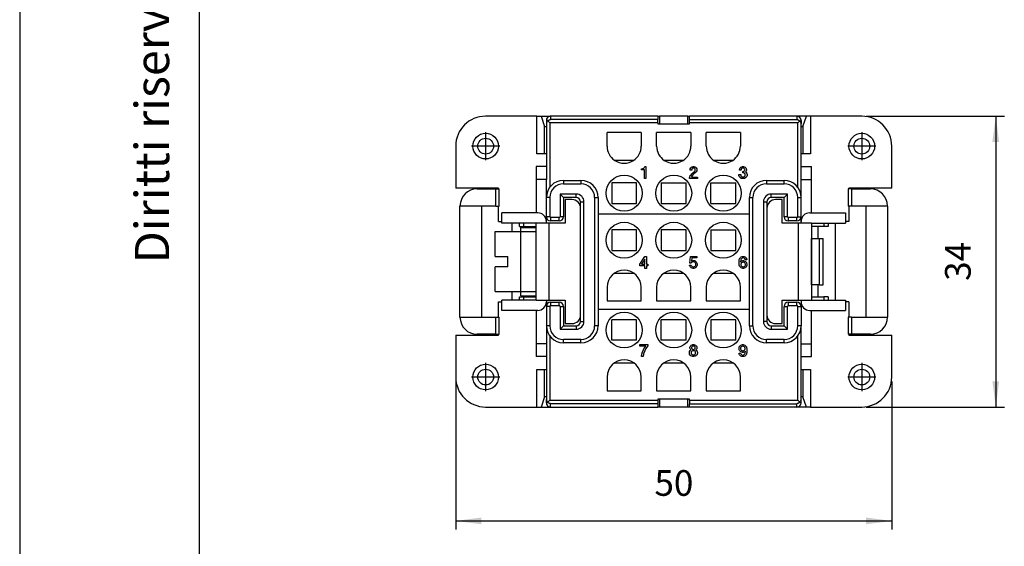
# Model space of a CAD drawing. Units: millimetres. Extents: x 0 to 210, y 0 to 297.
# Drawn here: x 0 to 115, y 74 to 135 of the extents above; entities that cross this region are included whole.
import ezdxf

# ---------------------------------------------------------------- set-up
doc = ezdxf.new("R2010")
doc.units = ezdxf.units.MM
doc.linetypes.add('DOT_CENTER', pattern=[14, 12, -1, 0, -1])
doc.layers.add('1', color=7, linetype='Continuous')
doc.styles.add('CONVERTER_11', font='ARIAL.TTF', dxfattribs={"width": 1.2})
doc.styles.add('CONVERTER_13', font='simplex.shx', dxfattribs={"width": 0.95})
doc.dimstyles.new('ME10_DIM_13', dxfattribs={"dimtxt": 3, "dimasz": 3, "dimexe": 1, "dimexo": 0.5, "dimgap": 2, "dimtad": 1, "dimdsep": 46, "dimtxsty": 'CONVERTER_13', "dimsah": 1, "dimcen": 0.09, "dimclrd": 2, "dimclre": 2, "dimclrt": 4, "dimadec": 0, "dimazin": 0, "dimtfac": 1, "dimtdec": 4, "dimtix": 1, "dimtmove": 0, "dimatfit": 3, "dimfxl": 1, "dimtolj": 1, "dimtzin": 0, "dimarcsym": 0})
doc.dimstyles.new('ME10_DIM_14', dxfattribs={"dimtxt": 3, "dimasz": 3, "dimexe": 1, "dimexo": 0.5, "dimgap": 2, "dimtad": 1, "dimdsep": 46, "dimtxsty": 'CONVERTER_13', "dimsah": 1, "dimcen": 0.09, "dimclrd": 2, "dimclre": 2, "dimclrt": 4, "dimadec": 0, "dimazin": 0, "dimtfac": 1, "dimtdec": 4, "dimtix": 1, "dimtmove": 0, "dimatfit": 3, "dimfxl": 1, "dimtolj": 1, "dimtzin": 0, "dimarcsym": 0})

# ---------------------------------------------------------------- blocks, each defined once
blk = doc.blocks.new('_formato_A4', base_point=(210, 0))
at = {"layer": '1', "color": 7, "linetype": 'Continuous'}
for p, q in [((0, 297), (0, 0)), ((21, 292), (21, 5))]:
    blk.add_line(p, q, dxfattribs=at)
at = {"layer": '1', "color": 7, "insert": (16, 151.5), "char_height": 4, "attachment_point": 5, "rotation": 90, "line_spacing_factor": 1.320528, "style": 'CONVERTER_11'}
blk.add_mtext('Diritti riservati      All rights reserved', dxfattribs=at)
blk = doc.blocks.new('*D5')
at = {"layer": '1', "color": 2, "linetype": 'Continuous'}
for p, q in [((99, 124), (115.17, 124)), ((114.17, 124), (114.17, 90)), ((99, 90), (115.17, 90))]:
    blk.add_line(p, q, dxfattribs=at)
at = {"layer": '1', "color": 2}
for points in [[(114.56, 121), (113.77, 121), (114.17, 124)], [(113.77, 93), (114.56, 93), (114.17, 90)]]:
    blk.add_solid(points, dxfattribs=at)
at = {"layer": '1', "color": 4, "insert": (112.17, 104.75), "char_height": 3, "attachment_point": 7, "rotation": 90, "line_spacing_factor": 0.60024, "style": 'CONVERTER_13'}
blk.add_mtext('34', dxfattribs=at)
blk = doc.blocks.new('*D6')
at = {"layer": '1', "color": 2, "linetype": 'Continuous'}
for p, q in [((51, 93), (51, 75.68)), ((102, 93), (102, 75.68)), ((51, 76.68), (102, 76.68))]:
    blk.add_line(p, q, dxfattribs=at)
at = {"layer": '1', "color": 2}
for points in [[(54, 77.08), (54, 76.29), (51, 76.68)], [(99, 76.29), (99, 77.08), (102, 76.68)]]:
    blk.add_solid(points, dxfattribs=at)
at = {"layer": '1', "color": 4, "insert": (74.25, 78.68), "char_height": 3, "attachment_point": 7, "rotation": 0.0001, "line_spacing_factor": 0.60024, "style": 'CONVERTER_13'}
blk.add_mtext('50', dxfattribs=at)

msp = doc.modelspace()

# ---------------------------------------------------------------- linework, layer by layer
at = {"color": 7, "linetype": 'Continuous'}
for p, q in [((60.504, 124), (54.5, 124)), ((60.504, 124), (60.986, 124)), ((60.504, 119.6), (60.504, 124)), ((60.986, 124), (62.1, 124)), ((60.986, 124), (61.395, 122.794)), ((61.6, 123.496), (61.6, 123.5)), ((61.6, 123.496), (61.6, 123.116)), ((62, 123.216), (61.766, 123.451)), ((74.65, 124), (62.1, 124)), ((74.65, 124), (74.85, 124)), ((74.65, 124), (74.65, 123.613)), ((74.65, 123.216), (74.65, 123.613)), ((74.85, 124), (74.85, 123.1)), ((78.15, 124), (74.85, 124)), ((78.15, 123.1), (78.15, 124)), ((78.15, 124), (78.35, 124)), ((90.9, 124), (78.35, 124)), ((78.35, 123.613), (78.35, 124)), ((78.35, 123.216), (78.35, 123.613)), ((92.014, 124), (90.9, 124)), ((91, 123.216), (91.234, 123.451)), ((91.4, 123.5), (91.4, 123.496)), ((91.4, 123.496), (91.4, 123.116)), ((91.605, 122.794), (92.014, 124)), ((92.496, 124), (92.014, 124)), ((98.5, 124), (92.496, 124)), ((92.496, 124), (92.496, 119.6)), ((61.395, 122.794), (61.6, 122.799)), ((61.395, 119.6), (61.395, 122.794)), ((61.6, 123.116), (61.6, 116.6)), ((68.7, 120.5), (68.7, 122.1)), ((72.7, 122.1), (68.7, 122.1)), ((72.7, 122.1), (72.7, 120.5)), ((74.5, 120.5), (74.5, 122.1)), ((78.5, 122.1), (74.5, 122.1)), ((74.65, 123.216), (74.65, 123.1)), ((74.65, 123.1), (78.35, 123.1)), ((78.35, 123.1), (78.35, 123.216)), ((78.5, 122.1), (78.5, 120.5)), ((80.3, 120.5), (80.3, 122.1)), ((84.3, 122.1), (80.3, 122.1)), ((84.3, 122.1), (84.3, 120.5)), ((91.4, 116.6), (91.4, 123.116)), ((91.4, 122.799), (91.605, 122.794)), ((91.605, 122.794), (91.605, 119.6)), ((51, 120.5), (51, 115.6)), ((102, 115.6), (102, 120.5)), ((61.395, 119.6), (60.504, 119.6)), ((61.6, 119.6), (61.395, 119.6)), ((71.805, 118.833), (69.595, 118.833)), ((77.605, 118.833), (75.395, 118.833)), ((83.405, 118.833), (81.195, 118.833)), ((91.605, 119.6), (91.4, 119.6)), ((92.496, 119.6), (91.605, 119.6)), ((61.6, 118.1), (60.4, 118.1)), ((60.4, 118.1), (60.4, 116.6)), ((72.746, 117.715), (72.746, 117.855)), ((72.746, 117.855), (72.781, 117.855)), ((73.079, 117.715), (72.746, 117.715)), ((72.781, 117.855), (72.869, 117.872)), ((72.869, 117.872), (72.921, 117.89)), ((72.921, 117.89), (72.991, 117.925)), ((72.991, 117.925), (73.044, 117.977)), ((73.044, 117.977), (73.096, 118.047)), ((73.079, 116.7), (73.079, 117.715)), ((73.096, 118.047), (73.114, 118.1)), ((73.114, 118.1), (73.254, 118.1)), ((73.254, 118.1), (73.254, 116.7)), ((78.406, 117.767), (78.424, 117.855)), ((78.406, 117.697), (78.406, 117.767)), ((78.599, 117.697), (78.406, 117.697)), ((78.424, 117.855), (78.494, 117.96)), ((78.494, 117.96), (78.564, 118.03)), ((78.564, 118.03), (78.669, 118.082)), ((78.616, 117.82), (78.599, 117.767)), ((78.599, 117.767), (78.599, 117.697)), ((78.651, 117.872), (78.616, 117.82)), ((78.704, 117.907), (78.651, 117.872)), ((78.669, 118.082), (78.756, 118.1)), ((78.774, 117.925), (78.704, 117.907)), ((78.739, 117.365), (78.966, 117.592)), ((78.756, 118.1), (78.861, 118.1)), ((78.844, 117.925), (78.774, 117.925)), ((78.914, 117.907), (78.844, 117.925)), ((78.861, 118.1), (78.949, 118.082)), ((78.966, 117.872), (78.914, 117.907)), ((78.949, 118.082), (79.054, 118.03)), ((79.089, 117.47), (78.949, 117.347)), ((79.001, 117.82), (78.966, 117.872)), ((78.966, 117.592), (79.001, 117.645)), ((79.019, 117.767), (79.001, 117.82)), ((79.001, 117.645), (79.019, 117.697)), ((79.019, 117.697), (79.019, 117.767)), ((79.054, 118.03), (79.124, 117.96)), ((79.124, 117.505), (79.089, 117.47)), ((79.124, 117.96), (79.194, 117.855)), ((79.194, 117.61), (79.124, 117.505)), ((79.194, 117.855), (79.211, 117.767)), ((79.211, 117.697), (79.194, 117.61)), ((79.211, 117.767), (79.211, 117.697)), ((84.197, 117.767), (84.215, 117.855)), ((84.197, 117.697), (84.197, 117.767)), ((84.39, 117.697), (84.197, 117.697)), ((84.215, 117.855), (84.285, 117.96)), ((84.285, 117.96), (84.355, 118.03)), ((84.355, 118.03), (84.46, 118.082)), ((84.407, 117.82), (84.39, 117.767)), ((84.39, 117.767), (84.39, 117.697)), ((84.442, 117.872), (84.407, 117.82)), ((84.495, 117.907), (84.442, 117.872)), ((84.46, 118.082), (84.547, 118.1)), ((84.565, 117.925), (84.495, 117.907)), ((84.547, 118.1), (84.652, 118.1)), ((84.635, 117.925), (84.565, 117.925)), ((84.565, 117.54), (84.635, 117.54)), ((84.565, 117.382), (84.565, 117.54)), ((84.705, 117.907), (84.635, 117.925)), ((84.635, 117.54), (84.705, 117.557)), ((84.652, 118.1), (84.74, 118.082)), ((84.757, 117.872), (84.705, 117.907)), ((84.705, 117.557), (84.757, 117.592)), ((84.74, 118.082), (84.845, 118.03)), ((84.792, 117.82), (84.757, 117.872)), ((84.757, 117.592), (84.792, 117.645)), ((84.81, 117.767), (84.792, 117.82)), ((84.792, 117.645), (84.81, 117.697)), ((84.81, 117.697), (84.81, 117.767)), ((84.845, 118.03), (84.915, 117.96)), ((84.915, 117.505), (84.88, 117.47)), ((84.88, 117.47), (84.967, 117.4)), ((84.915, 117.96), (84.985, 117.855)), ((84.985, 117.61), (84.915, 117.505)), ((84.985, 117.855), (85.002, 117.767)), ((85.002, 117.697), (84.985, 117.61)), ((85.002, 117.767), (85.002, 117.697)), ((91.4, 118.1), (92.6, 118.1)), ((92.6, 116.6), (92.6, 118.1)), ((60.4, 116.6), (60.4, 112.7)), ((61.6, 114.5), (61.6, 116.6)), ((63.6, 116.5), (65.65, 116.5)), ((73.254, 116.7), (73.079, 116.7)), ((78.336, 116.805), (78.371, 116.927)), ((78.336, 116.7), (78.336, 116.805)), ((79.264, 116.7), (78.336, 116.7)), ((78.371, 116.927), (78.441, 117.05)), ((78.441, 117.05), (78.529, 117.155)), ((78.529, 117.155), (78.634, 117.277)), ((78.616, 116.98), (78.581, 116.875)), ((78.581, 116.875), (79.264, 116.875)), ((78.704, 117.102), (78.616, 116.98)), ((78.634, 117.277), (78.739, 117.365)), ((78.826, 117.242), (78.704, 117.102)), ((78.949, 117.347), (78.826, 117.242)), ((79.264, 116.875), (79.264, 116.7)), ((84.127, 117.172), (84.337, 117.172)), ((84.127, 117.085), (84.127, 117.172)), ((84.162, 116.962), (84.127, 117.085)), ((84.215, 116.875), (84.162, 116.962)), ((84.302, 116.787), (84.215, 116.875)), ((84.407, 116.735), (84.302, 116.787)), ((84.337, 117.172), (84.337, 117.102)), ((84.337, 117.102), (84.355, 117.032)), ((84.355, 117.032), (84.407, 116.962)), ((84.407, 116.962), (84.477, 116.91)), ((84.547, 116.7), (84.407, 116.735)), ((84.477, 116.91), (84.565, 116.892)), ((84.652, 116.7), (84.547, 116.7)), ((84.635, 117.382), (84.565, 117.382)), ((84.565, 116.892), (84.635, 116.892)), ((84.722, 117.365), (84.635, 117.382)), ((84.635, 116.892), (84.722, 116.91)), ((84.792, 116.735), (84.652, 116.7)), ((84.792, 117.312), (84.722, 117.365)), ((84.722, 116.91), (84.792, 116.962)), ((84.845, 117.242), (84.792, 117.312)), ((84.792, 116.962), (84.845, 117.032)), ((84.897, 116.787), (84.792, 116.735)), ((84.862, 117.172), (84.845, 117.242)), ((84.845, 117.032), (84.862, 117.102)), ((84.862, 117.102), (84.862, 117.172)), ((84.985, 116.875), (84.897, 116.787)), ((84.967, 117.4), (85.037, 117.295)), ((85.037, 116.962), (84.985, 116.875)), ((85.037, 117.295), (85.072, 117.172)), ((85.072, 117.085), (85.037, 116.962)), ((85.072, 117.172), (85.072, 117.085)), ((87.35, 116.5), (89.4, 116.5)), ((91.4, 114.5), (91.4, 116.6)), ((92.6, 112.7), (92.6, 116.6)), ((56, 115.6), (51, 115.6)), ((53.5, 115.5), (55.7, 115.5)), ((55.7, 115.5), (56.1, 115.5)), ((56, 115.5), (56, 115.6)), ((56.1, 113.5), (56.1, 115.5)), ((69.25, 116.2), (69.25, 113.8)), ((72.15, 116.2), (69.25, 116.2)), ((72.15, 113.8), (72.15, 116.2)), ((75.05, 116.2), (75.05, 113.8)), ((75.05, 116.2), (77.95, 116.2)), ((77.95, 113.8), (77.95, 116.2)), ((80.85, 113.8), (80.85, 116.2)), ((80.85, 116.2), (83.75, 116.2)), ((83.75, 113.8), (83.75, 116.2)), ((97.3, 115.5), (96.9, 115.5)), ((96.9, 115.5), (96.9, 113.5)), ((102, 115.6), (97, 115.6)), ((97, 115.6), (97, 115.5)), ((97.3, 115.5), (99.5, 115.5)), ((61.6, 112.25), (61.6, 114.5)), ((63.6, 114.5), (63.2, 114.9)), ((65.1, 114.5), (63.6, 114.5)), ((63.6, 114.5), (63.6, 112.25)), ((63.8, 114.25), (63.8, 111.5)), ((64.6, 114.25), (63.8, 114.25)), ((67.65, 114.5), (67.65, 99.5)), ((85.35, 99.5), (85.35, 114.5)), ((89.4, 114.5), (87.9, 114.5)), ((89.2, 114.25), (88.4, 114.25)), ((89.2, 111.5), (89.2, 114.25)), ((89.4, 114.5), (89.8, 114.9)), ((89.4, 112.25), (89.4, 114.5)), ((91.4, 112.25), (91.4, 114.5)), ((55.7, 113.5), (51.5, 113.5)), ((51.5, 100.5), (51.5, 113.5)), ((54, 113.5), (54, 100.5)), ((55.7, 113.5), (56.1, 113.5)), ((56, 111.7), (56, 113.5)), ((65.6, 100), (65.6, 114)), ((69.25, 113.8), (72.15, 113.8)), ((75.05, 113.8), (77.95, 113.8)), ((80.85, 113.8), (83.75, 113.8)), ((87.4, 114), (87.4, 100)), ((97.3, 113.5), (96.9, 113.5)), ((97, 113.5), (97, 111.7)), ((101.5, 113.5), (97.3, 113.5)), ((99, 100.5), (99, 113.5)), ((101.5, 113.5), (101.5, 100.5)), ((56.4, 111.5), (56.4, 112.7)), ((60.6, 112.7), (56.4, 112.7)), ((61.6, 111.7), (61.6, 112.25)), ((63.1, 111.75), (62.1, 111.75)), ((67.65, 112.6), (85.35, 112.6)), ((90.9, 111.75), (89.9, 111.75)), ((91.4, 111.7), (91.4, 112.25)), ((92.4, 112.7), (96.6, 112.7)), ((96.6, 112.7), (96.6, 111.5)), ((56, 111.7), (56.4, 111.7)), ((60.4, 111.5), (56.4, 111.5)), ((57.6, 110.5), (57.6, 111.5)), ((58.45, 111.1), (58.45, 111.5)), ((58.45, 111.1), (58.95, 111.1)), ((58.6, 110.5), (58.6, 111)), ((58.6, 111), (60.4, 111)), ((58.95, 111.1), (58.95, 111.5)), ((58.95, 111.1), (60.4, 111.1)), ((59.6, 111.1), (59.6, 111)), ((61.9, 111.5), (60.4, 111.5)), ((60.4, 102.5), (60.4, 111.5)), ((61.6, 111.5), (61.6, 111.7)), ((63.8, 111.5), (61.9, 111.5)), ((72.15, 110.7), (69.25, 110.7)), ((69.25, 110.7), (69.25, 108.3)), ((72.15, 108.3), (72.15, 110.7)), ((75.05, 110.7), (75.05, 108.3)), ((77.95, 110.7), (75.05, 110.7)), ((77.95, 108.3), (77.95, 110.7)), ((80.85, 110.7), (80.85, 108.3)), ((80.85, 110.7), (83.75, 110.7)), ((83.75, 108.3), (83.75, 110.7)), ((91.1, 111.5), (89.2, 111.5)), ((91.4, 111.5), (91.1, 111.5)), ((91.4, 111.5), (91.4, 111.7)), ((92.6, 111.5), (91.4, 111.5)), ((92.6, 111.5), (96.6, 111.5)), ((92.6, 111.5), (92.6, 109.701)), ((94.05, 111.1), (92.6, 111.1)), ((93.4, 109.7), (93.4, 111.1)), ((94.05, 111.5), (94.05, 111.1)), ((94.55, 111.1), (94.05, 111.1)), ((94.55, 111.5), (94.55, 111.1)), ((95.4, 111.5), (95.4, 102.5)), ((97, 111.7), (96.6, 111.7)), ((55.6, 107.6), (55.6, 110.5)), ((55.6, 110.5), (58.6, 110.5)), ((58.6, 103.5), (58.6, 110.5)), ((58.6, 110.5), (60.4, 110.5)), ((92.6, 109.701), (92.6, 104.299)), ((92.607, 109.7), (92.627, 109.7)), ((92.627, 109.7), (93.4, 109.7)), ((93.4, 109.7), (93.567, 109.7)), ((93.567, 109.7), (93.996, 109.7)), ((93.996, 104.3), (93.996, 109.7)), ((69.25, 108.3), (72.15, 108.3)), ((75.05, 108.3), (77.95, 108.3)), ((80.85, 108.3), (83.75, 108.3)), ((55.6, 107.6), (57.1, 107.6)), ((57.1, 106.4), (57.1, 107.6)), ((72.519, 106.707), (73.114, 107.6)), ((73.114, 107.285), (72.711, 106.69)), ((73.114, 107.6), (73.306, 107.6)), ((73.114, 106.69), (73.114, 107.285)), ((73.306, 107.6), (73.306, 106.69)), ((78.371, 106.83), (78.476, 107.6)), ((78.476, 107.6), (79.194, 107.6)), ((78.616, 107.425), (78.564, 107.04)), ((79.194, 107.425), (78.616, 107.425)), ((78.651, 107.092), (78.756, 107.127)), ((78.756, 107.127), (78.844, 107.127)), ((78.844, 107.127), (78.931, 107.11)), ((78.931, 107.11), (79.019, 107.075)), ((79.194, 107.6), (79.194, 107.425)), ((84.136, 106.97), (84.154, 107.127)), ((84.154, 107.127), (84.171, 107.232)), ((84.171, 107.232), (84.206, 107.32)), ((84.206, 107.32), (84.241, 107.39)), ((84.241, 107.39), (84.294, 107.46)), ((84.294, 107.46), (84.346, 107.512)), ((84.346, 107.197), (84.311, 106.952)), ((84.346, 107.512), (84.399, 107.547)), ((84.381, 107.285), (84.346, 107.197)), ((84.416, 107.337), (84.381, 107.285)), ((84.399, 107.547), (84.486, 107.582)), ((84.486, 107.39), (84.416, 107.337)), ((84.486, 107.582), (84.556, 107.6)), ((84.556, 107.425), (84.486, 107.39)), ((84.486, 107.092), (84.574, 107.11)), ((84.556, 107.6), (84.679, 107.6)), ((84.679, 107.425), (84.556, 107.425)), ((84.574, 107.11), (84.661, 107.11)), ((84.661, 107.11), (84.749, 107.092)), ((84.679, 107.6), (84.749, 107.582)), ((84.749, 107.39), (84.679, 107.425)), ((84.749, 107.582), (84.836, 107.547)), ((84.819, 107.337), (84.749, 107.39)), ((84.854, 107.285), (84.819, 107.337)), ((84.836, 107.547), (84.889, 107.512)), ((84.871, 107.197), (84.854, 107.285)), ((85.046, 107.197), (84.871, 107.197)), ((84.889, 107.512), (84.941, 107.46)), ((84.941, 107.46), (84.994, 107.39)), ((84.994, 107.39), (85.029, 107.32)), ((85.029, 107.32), (85.046, 107.232)), ((85.046, 107.232), (85.046, 107.197)), ((55.6, 103.5), (55.6, 106.4)), ((57.1, 106.4), (55.6, 106.4)), ((72.519, 106.515), (72.519, 106.707)), ((73.114, 106.515), (72.519, 106.515)), ((72.711, 106.69), (73.114, 106.69)), ((73.114, 106.2), (73.114, 106.515)), ((73.306, 106.2), (73.114, 106.2)), ((73.306, 106.69), (73.481, 106.69)), ((73.481, 106.515), (73.306, 106.515)), ((73.306, 106.515), (73.306, 106.2)), ((73.481, 106.69), (73.481, 106.515)), ((78.354, 106.585), (78.529, 106.602)), ((78.389, 106.48), (78.354, 106.585)), ((78.546, 106.83), (78.371, 106.83)), ((78.424, 106.41), (78.389, 106.48)), ((78.476, 106.34), (78.424, 106.41)), ((78.529, 106.287), (78.476, 106.34)), ((78.529, 106.602), (78.564, 106.515)), ((78.581, 106.252), (78.529, 106.287)), ((78.581, 106.882), (78.546, 106.83)), ((78.564, 107.04), (78.651, 107.092)), ((78.564, 106.515), (78.599, 106.462)), ((78.651, 106.935), (78.581, 106.882)), ((78.669, 106.217), (78.581, 106.252)), ((78.599, 106.462), (78.669, 106.41)), ((78.756, 106.97), (78.651, 106.935)), ((78.669, 106.41), (78.756, 106.375)), ((78.756, 106.2), (78.669, 106.217)), ((78.844, 106.97), (78.756, 106.97)), ((78.756, 106.375), (78.844, 106.375)), ((78.844, 106.2), (78.756, 106.2)), ((78.931, 106.935), (78.844, 106.97)), ((78.844, 106.375), (78.931, 106.41)), ((78.931, 106.217), (78.844, 106.2)), ((79.001, 106.882), (78.931, 106.935)), ((78.931, 106.41), (79.001, 106.462)), ((79.019, 106.252), (78.931, 106.217)), ((79.036, 106.83), (79.001, 106.882)), ((79.001, 106.462), (79.036, 106.515)), ((79.019, 107.075), (79.124, 106.97)), ((79.071, 106.287), (79.019, 106.252)), ((79.071, 106.742), (79.036, 106.83)), ((79.036, 106.515), (79.071, 106.602)), ((79.071, 106.602), (79.071, 106.742)), ((79.124, 106.34), (79.071, 106.287)), ((79.124, 106.97), (79.176, 106.9)), ((79.176, 106.41), (79.124, 106.34)), ((79.176, 106.9), (79.211, 106.83)), ((79.211, 106.48), (79.176, 106.41)), ((79.211, 106.83), (79.246, 106.725)), ((79.246, 106.585), (79.211, 106.48)), ((79.246, 106.725), (79.246, 106.585)), ((84.136, 106.83), (84.136, 106.97)), ((84.154, 106.672), (84.136, 106.83)), ((84.171, 106.567), (84.154, 106.672)), ((84.206, 106.48), (84.171, 106.567)), ((84.241, 106.41), (84.206, 106.48)), ((84.294, 106.34), (84.241, 106.41)), ((84.346, 106.287), (84.294, 106.34)), ((84.311, 106.952), (84.399, 107.04)), ((84.381, 106.795), (84.346, 106.707)), ((84.346, 106.707), (84.346, 106.602)), ((84.346, 106.602), (84.381, 106.515)), ((84.399, 106.252), (84.346, 106.287)), ((84.416, 106.847), (84.381, 106.795)), ((84.381, 106.515), (84.416, 106.462)), ((84.399, 107.04), (84.486, 107.092)), ((84.486, 106.217), (84.399, 106.252)), ((84.486, 106.9), (84.416, 106.847)), ((84.416, 106.462), (84.486, 106.41)), ((84.574, 106.935), (84.486, 106.9)), ((84.486, 106.41), (84.574, 106.375)), ((84.574, 106.2), (84.486, 106.217)), ((84.661, 106.935), (84.574, 106.935)), ((84.574, 106.375), (84.661, 106.375)), ((84.661, 106.2), (84.574, 106.2)), ((84.749, 106.9), (84.661, 106.935)), ((84.661, 106.375), (84.749, 106.41)), ((84.749, 106.217), (84.661, 106.2)), ((84.749, 107.092), (84.836, 107.057)), ((84.819, 106.847), (84.749, 106.9)), ((84.749, 106.41), (84.819, 106.462)), ((84.836, 106.252), (84.749, 106.217)), ((84.854, 106.795), (84.819, 106.847)), ((84.819, 106.462), (84.854, 106.515)), ((84.836, 107.057), (84.889, 107.022)), ((84.889, 106.287), (84.836, 106.252)), ((84.889, 106.707), (84.854, 106.795)), ((84.854, 106.515), (84.889, 106.602)), ((84.889, 107.022), (84.941, 106.97)), ((84.889, 106.602), (84.889, 106.707)), ((84.941, 106.34), (84.889, 106.287)), ((84.941, 106.97), (84.994, 106.9)), ((84.994, 106.41), (84.941, 106.34)), ((84.994, 106.9), (85.029, 106.83)), ((85.029, 106.48), (84.994, 106.41)), ((85.029, 106.83), (85.064, 106.725)), ((85.064, 106.585), (85.029, 106.48)), ((85.064, 106.725), (85.064, 106.585)), ((69.595, 105.667), (71.805, 105.667)), ((75.395, 105.667), (77.605, 105.667)), ((81.195, 105.667), (83.405, 105.667)), ((68.7, 104), (68.7, 102.4)), ((72.7, 102.4), (72.7, 104)), ((74.5, 104), (74.5, 102.4)), ((78.5, 102.4), (78.5, 104)), ((80.3, 104), (80.3, 102.4)), ((84.3, 102.4), (84.3, 104)), ((92.6, 104.299), (92.6, 102.5)), ((92.627, 104.3), (92.607, 104.3)), ((93.4, 104.3), (92.627, 104.3)), ((93.567, 104.3), (93.4, 104.3)), ((93.4, 102.9), (93.4, 104.3)), ((93.567, 104.3), (93.996, 104.3)), ((55.6, 103.5), (58.6, 103.5)), ((56.4, 101.3), (56.4, 102.5)), ((60.4, 102.5), (56.4, 102.5)), ((57.6, 102.5), (57.6, 103.5)), ((58.45, 102.5), (58.45, 102.9)), ((58.45, 102.9), (58.95, 102.9)), ((58.6, 103), (58.6, 103.5)), ((58.6, 103.5), (60.4, 103.5)), ((58.6, 103), (60.4, 103)), ((58.95, 102.9), (60.4, 102.9)), ((58.95, 102.5), (58.95, 102.9)), ((59.6, 103), (59.6, 102.9)), ((60.4, 102.5), (61.9, 102.5)), ((61.6, 102.5), (61.6, 102.3)), ((61.9, 102.5), (63.8, 102.5)), ((63.8, 102.5), (63.8, 99.75)), ((89.2, 99.75), (89.2, 102.5)), ((89.2, 102.5), (91.1, 102.5)), ((91.1, 102.5), (92.6, 102.5)), ((91.4, 102.5), (91.4, 102.3)), ((92.6, 102.9), (94.05, 102.9)), ((92.6, 102.5), (96.6, 102.5)), ((94.05, 102.9), (94.05, 102.5)), ((94.55, 102.9), (94.05, 102.9)), ((94.55, 102.9), (94.55, 102.5)), ((96.6, 102.5), (96.6, 101.3)), ((56, 102.3), (56.4, 102.3)), ((56, 100.5), (56, 102.3)), ((61.6, 102.3), (61.6, 101.75)), ((61.6, 101.75), (61.6, 99.5)), ((62.1, 102.25), (63.1, 102.25)), ((63.6, 101.75), (63.6, 99.5)), ((85.35, 101.4), (67.65, 101.4)), ((68.7, 102.4), (72.7, 102.4)), ((74.5, 102.4), (78.5, 102.4)), ((80.3, 102.4), (84.3, 102.4)), ((89.4, 99.5), (89.4, 101.75)), ((89.9, 102.25), (90.9, 102.25)), ((91.4, 102.3), (91.4, 101.75)), ((91.4, 101.75), (91.4, 99.5)), ((97, 102.3), (96.6, 102.3)), ((97, 102.3), (97, 100.5)), ((51.5, 100.5), (55.7, 100.5)), ((55.7, 100.5), (56.1, 100.5)), ((56.1, 98.5), (56.1, 100.5)), ((60.6, 101.3), (56.4, 101.3)), ((60.4, 101.3), (60.4, 97.4)), ((72.15, 100.2), (69.25, 100.2)), ((69.25, 97.8), (69.25, 100.2)), ((72.15, 97.8), (72.15, 100.2)), ((77.95, 100.2), (75.05, 100.2)), ((75.05, 97.8), (75.05, 100.2)), ((77.95, 97.8), (77.95, 100.2)), ((80.85, 100.2), (80.85, 97.8)), ((83.75, 100.2), (80.85, 100.2)), ((83.75, 97.8), (83.75, 100.2)), ((92.4, 101.3), (96.6, 101.3)), ((92.6, 97.4), (92.6, 101.3)), ((97.3, 100.5), (96.9, 100.5)), ((96.9, 100.5), (96.9, 98.5)), ((97.3, 100.5), (101.5, 100.5)), ((61.6, 99.5), (61.6, 97.4)), ((63.6, 99.5), (63.2, 99.1)), ((63.6, 99.5), (65.1, 99.5)), ((63.8, 99.75), (64.6, 99.75)), ((87.9, 99.5), (89.4, 99.5)), ((88.4, 99.75), (89.2, 99.75)), ((89.4, 99.5), (89.8, 99.1)), ((91.4, 97.4), (91.4, 99.5)), ((51, 98.4), (51, 93.5)), ((51, 98.4), (56, 98.4)), ((55.7, 98.5), (53.5, 98.5)), ((55.7, 98.5), (56.1, 98.5)), ((56, 98.4), (56, 98.5)), ((97.3, 98.5), (96.9, 98.5)), ((97, 98.5), (97, 98.4)), ((97, 98.4), (102, 98.4)), ((99.5, 98.5), (97.3, 98.5)), ((102, 93.5), (102, 98.4)), ((60.4, 97.4), (60.4, 95.9)), ((61.6, 97.4), (61.6, 90.884)), ((65.65, 97.5), (63.6, 97.5)), ((72.15, 97.8), (69.25, 97.8)), ((72.545, 97.3), (73.455, 97.3)), ((72.545, 97.125), (72.545, 97.3)), ((73.245, 97.125), (72.545, 97.125)), ((72.912, 96.6), (73.017, 96.81)), ((73.017, 96.81), (73.245, 97.125)), ((73.245, 96.845), (73.105, 96.582)), ((73.455, 97.142), (73.245, 96.845)), ((73.455, 97.3), (73.455, 97.142)), ((77.95, 97.8), (75.05, 97.8)), ((78.397, 96.967), (78.415, 97.055)), ((78.397, 96.897), (78.397, 96.967)), ((78.415, 96.81), (78.397, 96.897)), ((78.415, 97.055), (78.485, 97.16)), ((78.485, 96.705), (78.415, 96.81)), ((78.485, 97.16), (78.555, 97.23)), ((78.555, 97.23), (78.66, 97.282)), ((78.607, 97.02), (78.59, 96.967)), ((78.59, 96.967), (78.59, 96.897)), ((78.59, 96.897), (78.607, 96.845)), ((78.642, 97.072), (78.607, 97.02)), ((78.607, 96.845), (78.642, 96.792)), ((78.695, 97.107), (78.642, 97.072)), ((78.642, 96.792), (78.695, 96.757)), ((78.66, 97.282), (78.747, 97.3)), ((78.765, 97.125), (78.695, 97.107)), ((78.695, 96.757), (78.765, 96.74)), ((78.747, 97.3), (78.852, 97.3)), ((78.835, 97.125), (78.765, 97.125)), ((78.765, 96.74), (78.835, 96.74)), ((78.905, 97.107), (78.835, 97.125)), ((78.835, 96.74), (78.905, 96.757)), ((78.852, 97.3), (78.94, 97.282)), ((78.957, 97.072), (78.905, 97.107)), ((78.905, 96.757), (78.957, 96.792)), ((78.94, 97.282), (79.045, 97.23)), ((78.992, 97.02), (78.957, 97.072)), ((78.957, 96.792), (78.992, 96.845)), ((79.01, 96.967), (78.992, 97.02)), ((78.992, 96.845), (79.01, 96.897)), ((79.01, 96.897), (79.01, 96.967)), ((79.045, 97.23), (79.115, 97.16)), ((79.115, 97.16), (79.185, 97.055)), ((79.185, 96.81), (79.115, 96.705)), ((79.185, 97.055), (79.202, 96.967)), ((79.202, 96.897), (79.185, 96.81)), ((79.202, 96.967), (79.202, 96.897)), ((83.75, 97.8), (80.85, 97.8)), ((84.136, 96.915), (84.171, 97.02)), ((84.136, 96.775), (84.136, 96.915)), ((84.171, 96.67), (84.136, 96.775)), ((84.171, 97.02), (84.206, 97.09)), ((84.206, 97.09), (84.259, 97.16)), ((84.259, 97.16), (84.311, 97.212)), ((84.311, 97.212), (84.364, 97.247)), ((84.346, 96.985), (84.311, 96.897)), ((84.311, 96.897), (84.311, 96.792)), ((84.311, 96.792), (84.346, 96.705)), ((84.381, 97.037), (84.346, 96.985)), ((84.364, 97.247), (84.451, 97.282)), ((84.451, 97.09), (84.381, 97.037)), ((84.451, 97.282), (84.539, 97.3)), ((84.539, 97.125), (84.451, 97.09)), ((84.539, 97.3), (84.626, 97.3)), ((84.626, 97.125), (84.539, 97.125)), ((84.626, 97.3), (84.714, 97.282)), ((84.714, 97.09), (84.626, 97.125)), ((84.714, 97.282), (84.801, 97.247)), ((84.784, 97.037), (84.714, 97.09)), ((84.819, 96.985), (84.784, 97.037)), ((84.801, 97.247), (84.854, 97.212)), ((84.854, 96.897), (84.819, 96.985)), ((84.819, 96.705), (84.854, 96.792)), ((84.854, 97.212), (84.906, 97.16)), ((84.854, 96.792), (84.854, 96.897)), ((84.906, 97.16), (84.959, 97.09)), ((84.959, 97.09), (84.994, 97.02)), ((84.994, 97.02), (85.029, 96.932)), ((85.029, 96.932), (85.046, 96.827)), ((85.046, 96.827), (85.064, 96.67)), ((89.4, 97.5), (87.35, 97.5)), ((91.4, 90.884), (91.4, 97.4)), ((92.6, 95.9), (92.6, 97.4)), ((61.6, 95.9), (60.4, 95.9)), ((72.72, 95.9), (72.755, 96.18)), ((72.93, 95.9), (72.72, 95.9)), ((72.755, 96.18), (72.842, 96.442)), ((72.842, 96.442), (72.912, 96.6)), ((72.965, 96.162), (72.93, 95.9)), ((73.017, 96.372), (72.965, 96.162)), ((73.105, 96.582), (73.017, 96.372)), ((78.327, 96.372), (78.362, 96.495)), ((78.327, 96.285), (78.327, 96.372)), ((78.362, 96.162), (78.327, 96.285)), ((78.362, 96.495), (78.432, 96.6)), ((78.415, 96.075), (78.362, 96.162)), ((78.502, 95.987), (78.415, 96.075)), ((78.432, 96.6), (78.52, 96.67)), ((78.52, 96.67), (78.485, 96.705)), ((78.607, 95.935), (78.502, 95.987)), ((78.555, 96.442), (78.537, 96.372)), ((78.537, 96.372), (78.537, 96.302)), ((78.537, 96.302), (78.555, 96.232)), ((78.607, 96.512), (78.555, 96.442)), ((78.555, 96.232), (78.607, 96.162)), ((78.677, 96.565), (78.607, 96.512)), ((78.607, 96.162), (78.677, 96.11)), ((78.747, 95.9), (78.607, 95.935)), ((78.765, 96.582), (78.677, 96.565)), ((78.677, 96.11), (78.765, 96.092)), ((78.852, 95.9), (78.747, 95.9)), ((78.835, 96.582), (78.765, 96.582)), ((78.765, 96.092), (78.835, 96.092)), ((78.922, 96.565), (78.835, 96.582)), ((78.835, 96.092), (78.922, 96.11)), ((78.992, 95.935), (78.852, 95.9)), ((78.992, 96.512), (78.922, 96.565)), ((78.922, 96.11), (78.992, 96.162)), ((79.045, 96.442), (78.992, 96.512)), ((78.992, 96.162), (79.045, 96.232)), ((79.097, 95.987), (78.992, 95.935)), ((79.062, 96.372), (79.045, 96.442)), ((79.045, 96.232), (79.062, 96.302)), ((79.062, 96.302), (79.062, 96.372)), ((79.115, 96.705), (79.08, 96.67)), ((79.08, 96.67), (79.167, 96.6)), ((79.185, 96.075), (79.097, 95.987)), ((79.167, 96.6), (79.237, 96.495)), ((79.237, 96.162), (79.185, 96.075)), ((79.237, 96.495), (79.272, 96.372)), ((79.272, 96.285), (79.237, 96.162)), ((79.272, 96.372), (79.272, 96.285)), ((84.154, 96.302), (84.329, 96.302)), ((84.154, 96.267), (84.154, 96.302)), ((84.171, 96.18), (84.154, 96.267)), ((84.206, 96.6), (84.171, 96.67)), ((84.206, 96.11), (84.171, 96.18)), ((84.259, 96.53), (84.206, 96.6)), ((84.259, 96.04), (84.206, 96.11)), ((84.311, 96.477), (84.259, 96.53)), ((84.311, 95.987), (84.259, 96.04)), ((84.364, 96.442), (84.311, 96.477)), ((84.364, 95.952), (84.311, 95.987)), ((84.329, 96.302), (84.346, 96.215)), ((84.346, 96.705), (84.381, 96.652)), ((84.346, 96.215), (84.381, 96.162)), ((84.451, 96.407), (84.364, 96.442)), ((84.451, 95.917), (84.364, 95.952)), ((84.381, 96.652), (84.451, 96.6)), ((84.381, 96.162), (84.451, 96.11)), ((84.451, 96.6), (84.539, 96.565)), ((84.539, 96.39), (84.451, 96.407)), ((84.451, 96.11), (84.521, 96.075)), ((84.521, 95.9), (84.451, 95.917)), ((84.521, 96.075), (84.644, 96.075)), ((84.644, 95.9), (84.521, 95.9)), ((84.539, 96.565), (84.626, 96.565)), ((84.626, 96.39), (84.539, 96.39)), ((84.626, 96.565), (84.714, 96.6)), ((84.714, 96.407), (84.626, 96.39)), ((84.644, 96.075), (84.714, 96.11)), ((84.714, 95.917), (84.644, 95.9)), ((84.714, 96.6), (84.784, 96.652)), ((84.801, 96.46), (84.714, 96.407)), ((84.714, 96.11), (84.784, 96.162)), ((84.801, 95.952), (84.714, 95.917)), ((84.784, 96.652), (84.819, 96.705)), ((84.784, 96.162), (84.819, 96.215)), ((84.889, 96.547), (84.801, 96.46)), ((84.854, 95.987), (84.801, 95.952)), ((84.819, 96.215), (84.854, 96.302)), ((84.854, 96.302), (84.889, 96.547)), ((84.906, 96.04), (84.854, 95.987)), ((84.959, 96.11), (84.906, 96.04)), ((84.994, 96.18), (84.959, 96.11)), ((85.029, 96.267), (84.994, 96.18)), ((85.046, 96.372), (85.029, 96.267)), ((85.064, 96.53), (85.046, 96.372)), ((85.064, 96.67), (85.064, 96.53)), ((91.4, 95.9), (92.6, 95.9)), ((69.595, 95.167), (71.805, 95.167)), ((75.395, 95.167), (77.605, 95.167)), ((81.195, 95.167), (83.405, 95.167)), ((60.504, 94.4), (61.395, 94.4)), ((60.504, 90), (60.504, 94.4)), ((61.395, 94.4), (61.6, 94.4)), ((61.395, 91.206), (61.395, 94.4)), ((68.7, 93.5), (68.7, 91.9)), ((72.7, 91.9), (72.7, 93.5)), ((74.5, 93.5), (74.5, 91.9)), ((78.5, 91.9), (78.5, 93.5)), ((80.3, 93.5), (80.3, 91.9)), ((84.3, 91.9), (84.3, 93.5)), ((91.4, 94.4), (91.605, 94.4)), ((91.605, 94.4), (91.605, 91.206)), ((91.605, 94.4), (92.496, 94.4)), ((92.496, 94.4), (92.496, 90)), ((61.395, 91.206), (60.986, 90)), ((61.6, 91.201), (61.395, 91.206)), ((68.7, 91.9), (72.7, 91.9)), ((74.5, 91.9), (78.5, 91.9)), ((80.3, 91.9), (84.3, 91.9)), ((91.605, 91.206), (91.4, 91.201)), ((92.014, 90), (91.605, 91.206)), ((54.5, 90), (60.504, 90)), ((60.504, 90), (60.986, 90)), ((60.986, 90), (62.1, 90)), ((61.6, 90.504), (61.6, 90.884)), ((61.6, 90.5), (61.6, 90.504)), ((62, 90.784), (61.766, 90.549)), ((62.1, 90), (74.65, 90)), ((74.85, 90.9), (74.65, 90.9)), ((74.65, 90.9), (74.65, 90.784)), ((74.65, 90.784), (74.65, 90.387)), ((74.65, 90.387), (74.65, 90)), ((74.85, 90), (74.65, 90)), ((74.85, 90.9), (74.85, 90)), ((78.15, 90.9), (74.85, 90.9)), ((78.15, 90), (74.85, 90)), ((78.35, 90.9), (78.15, 90.9)), ((78.15, 90), (78.15, 90.9)), ((78.35, 90), (78.15, 90)), ((78.35, 90.784), (78.35, 90.9)), ((78.35, 90.784), (78.35, 90.387)), ((78.35, 90), (78.35, 90.387)), ((90.9, 90), (78.35, 90)), ((92.014, 90), (90.9, 90)), ((91, 90.784), (91.234, 90.549)), ((91.4, 90.504), (91.4, 90.884)), ((91.4, 90.504), (91.4, 90.5)), ((92.496, 90), (92.014, 90)), ((92.496, 90), (98.5, 90))]:
    msp.add_line(p, q, dxfattribs=at)
at = {"color": 2, "linetype": 'Continuous'}
for p, q in [((62.1, 124), (62.1, 123.613)), ((74.65, 123.613), (62.1, 123.613)), ((78.35, 123.613), (90.9, 123.613)), ((90.9, 124), (90.9, 123.613)), ((62, 123.216), (62, 115.7)), ((74.65, 123.216), (62, 123.216)), ((91, 123.216), (78.35, 123.216)), ((91, 115.7), (91, 123.216)), ((61.6, 116.6), (60.4, 116.6)), ((63.6, 116.5), (63.6, 116.1)), ((65.65, 116.5), (65.65, 116.1)), ((87.35, 116.5), (87.35, 116.1)), ((89.4, 116.1), (89.4, 116.5)), ((91.4, 116.6), (92.6, 116.6)), ((55.7, 113.5), (55.7, 115.5)), ((63.6, 116.1), (65.65, 116.1)), ((87.35, 116.1), (89.4, 116.1)), ((97.3, 115.5), (97.3, 113.5)), ((62, 114.5), (61.6, 114.5)), ((62, 114.5), (62, 112.25)), ((65.1, 114.9), (63.2, 114.9)), ((63.2, 114.9), (63.2, 112.25)), ((65.1, 114.5), (65.1, 114.9)), ((67.25, 114.5), (67.65, 114.5)), ((67.25, 114.5), (67.25, 99.5)), ((85.35, 114.5), (85.75, 114.5)), ((85.75, 99.5), (85.75, 114.5)), ((89.8, 114.9), (87.9, 114.9)), ((87.9, 114.5), (87.9, 114.9)), ((89.8, 112.25), (89.8, 114.9)), ((91, 112.25), (91, 114.5)), ((91, 114.5), (91.4, 114.5)), ((65.6, 114), (66, 114)), ((66, 100), (66, 114)), ((87, 114), (87, 100)), ((87, 114), (87.4, 114)), ((62, 112.25), (61.6, 112.25)), ((63.1, 112.15), (62.1, 112.15)), ((62.1, 112.15), (62.1, 111.75)), ((63.1, 111.75), (63.1, 112.15)), ((63.6, 112.25), (63.2, 112.25)), ((89.8, 112.25), (89.4, 112.25)), ((89.9, 112.15), (89.9, 111.75)), ((90.9, 112.15), (89.9, 112.15)), ((90.9, 111.75), (90.9, 112.15)), ((91, 112.25), (91.4, 112.25)), ((61.9, 111.5), (61.9, 102.5)), ((91.1, 102.5), (91.1, 111.5)), ((92.627, 104.3), (92.627, 109.7)), ((93.567, 104.3), (93.567, 109.7)), ((62, 101.75), (61.6, 101.75)), ((62, 101.75), (62, 99.5)), ((62.1, 102.25), (62.1, 101.85)), ((62.1, 101.85), (63.1, 101.85)), ((63.1, 101.85), (63.1, 102.25)), ((63.2, 101.75), (63.2, 99.1)), ((63.2, 101.75), (63.6, 101.75)), ((89.4, 101.75), (89.8, 101.75)), ((89.8, 99.1), (89.8, 101.75)), ((89.9, 102.25), (89.9, 101.85)), ((89.9, 101.85), (90.9, 101.85)), ((90.9, 101.85), (90.9, 102.25)), ((91, 99.5), (91, 101.75)), ((91, 101.75), (91.4, 101.75)), ((55.7, 98.5), (55.7, 100.5)), ((97.3, 100.5), (97.3, 98.5)), ((62, 99.5), (61.6, 99.5)), ((63.2, 99.1), (65.1, 99.1)), ((65.1, 99.5), (65.1, 99.1)), ((65.6, 100), (66, 100)), ((67.65, 99.5), (67.25, 99.5)), ((85.35, 99.5), (85.75, 99.5)), ((87.4, 100), (87, 100)), ((87.9, 99.5), (87.9, 99.1)), ((87.9, 99.1), (89.8, 99.1)), ((91.4, 99.5), (91, 99.5)), ((62, 98.3), (62, 90.784)), ((63.6, 97.5), (63.6, 97.9)), ((65.65, 97.9), (63.6, 97.9)), ((65.65, 97.5), (65.65, 97.9)), ((89.4, 97.9), (87.35, 97.9)), ((87.35, 97.5), (87.35, 97.9)), ((89.4, 97.5), (89.4, 97.9)), ((91, 90.784), (91, 98.3)), ((61.6, 97.4), (60.4, 97.4)), ((91.4, 97.4), (92.6, 97.4)), ((62, 90.784), (74.65, 90.784)), ((62.1, 90), (62.1, 90.387)), ((74.65, 90.387), (62.1, 90.387)), ((78.35, 90.784), (91, 90.784)), ((78.35, 90.387), (90.9, 90.387)), ((90.9, 90), (90.9, 90.387))]:
    msp.add_line(p, q, dxfattribs=at)
at = {"color": 7, "linetype": 'Continuous'}
for centre, radius in [((54.5, 120.5), 1.5), ((54.5, 120.5), 0.923), ((98.5, 120.5), 1.5), ((98.5, 120.5), 0.923), ((70.7, 115), 2.1), ((76.5, 115), 2.1), ((82.3, 115), 2.1), ((70.7, 109.5), 2.1), ((76.5, 109.5), 2.1), ((82.3, 109.5), 2.1), ((70.7, 99), 2.1), ((76.5, 99), 2.1), ((82.3, 99), 2.1), ((54.5, 93.5), 1.5), ((98.5, 93.5), 1.5), ((54.5, 93.5), 0.923), ((98.5, 93.5), 0.923)]:
    msp.add_circle(centre, radius, dxfattribs=at)
for centre, radius, start, end in [((54.5, 120.5), 3.5, 90, 180), ((62.1, 123.5), 0.5, 90, 180), ((90.9, 123.5), 0.5, 0, 90), ((98.5, 120.5), 3.5, 0, 90), ((70.7, 120.5), 2, 180, 236.46702), ((70.7, 120.5), 2, 303.53298, 360), ((76.5, 120.5), 2, 180, 236.46702), ((76.5, 120.5), 2, 303.53298, 360), ((82.3, 120.5), 2, 180, 236.46702), ((82.3, 120.5), 2, 303.53298, 360), ((70.7, 120.5), 2, 236.46702, 303.53298), ((76.5, 120.5), 2, 236.46702, 303.53298), ((82.3, 120.5), 2, 236.46702, 303.53298), ((63.6, 114.5), 2, 90, 180), ((65.65, 114.5), 2, 0, 90), ((87.35, 114.5), 2, 90, 180), ((89.4, 114.5), 2, 0, 90), ((53.5, 113.5), 2, 90, 180), ((99.5, 113.5), 2, 0, 90), ((64.6, 113.25), 1, 0, 90), ((65.1, 114), 0.5, 0, 90), ((87.9, 114), 0.5, 90, 180), ((88.4, 113.25), 1, 90, 180), ((60.6, 111.7), 1, 0, 90), ((62.1, 112.25), 0.5, 180, 270), ((63.1, 112.25), 0.5, 270, 0), ((89.9, 112.25), 0.5, 180, 270), ((90.9, 112.25), 0.5, 270, 0), ((92.4, 111.7), 1, 90, 180), ((70.7, 104), 2, 0, 180), ((76.5, 104), 2, 360, 180), ((82.3, 104), 2, 0, 180), ((60.6, 102.3), 1, 270, 0), ((62.1, 101.75), 0.5, 90, 180), ((63.1, 101.75), 0.5, 0, 90), ((89.9, 101.75), 0.5, 90, 180), ((90.9, 101.75), 0.5, 0, 90), ((92.4, 102.3), 1, 180, 270), ((53.5, 100.5), 2, 180, 270), ((64.6, 100.75), 1, 270, 0), ((88.4, 100.75), 1, 180, 270), ((99.5, 100.5), 2, 270, 360), ((63.6, 99.5), 2, 180, 270), ((65.1, 100), 0.5, 270, 0), ((65.65, 99.5), 2, 270, 0), ((87.35, 99.5), 2, 180, 270), ((87.9, 100), 0.5, 180, 270), ((89.4, 99.5), 2, 270, 360), ((70.7, 93.5), 2, 0, 180), ((76.5, 93.5), 2, 0, 180), ((82.3, 93.5), 2, 0, 180), ((54.5, 93.5), 3.5, 180, 270), ((98.5, 93.5), 3.5, 270, 0), ((62.1, 90.5), 0.5, 180, 270), ((90.9, 90.5), 0.5, 270, 0)]:
    msp.add_arc(centre, radius, start, end, dxfattribs=at)
at = {"color": 2, "linetype": 'Continuous'}
for centre, radius, start, end in [((63.6, 114.5), 1.6, 90, 180), ((65.65, 114.5), 1.6, 0, 90), ((87.35, 114.5), 1.6, 90, 180), ((89.4, 114.5), 1.6, 0, 90), ((65.1, 114), 0.9, 0, 90), ((87.9, 114), 0.9, 90, 180), ((62.1, 112.25), 0.1, 180, 270), ((63.1, 112.25), 0.1, 270, 0), ((89.9, 112.25), 0.1, 180, 270), ((90.9, 112.25), 0.1, 270, 0), ((62.1, 101.75), 0.1, 90, 180), ((63.1, 101.75), 0.1, 0, 90), ((89.9, 101.75), 0.1, 90, 180), ((90.9, 101.75), 0.1, 0, 90), ((63.6, 99.5), 1.6, 180, 270), ((65.1, 100), 0.9, 270, 0), ((65.65, 99.5), 1.6, 270, 0), ((87.35, 99.5), 1.6, 180, 270), ((87.9, 100), 0.9, 180, 270), ((89.4, 99.5), 1.6, 270, 0)]:
    msp.add_arc(centre, radius, start, end, dxfattribs=at)
at = {"color": 7, "linetype": 'Continuous'}
for points, knots in [([(62.1, 124), (62.056, 123.997), (61.969, 123.99), (61.847, 123.937), (61.742, 123.857), (61.662, 123.751), (61.61, 123.628), (61.603, 123.54), (61.6, 123.496)], [0, 0, 0, 0, 0.13054294, 0.26121312, 0.39210341, 0.5232474, 0.65461071, 0.78610047, 0.78610047, 0.78610047, 0.78610047]), ([(61.766, 123.451), (61.752, 123.439), (61.726, 123.416), (61.691, 123.375), (61.662, 123.334), (61.639, 123.292), (61.622, 123.25), (61.61, 123.207), (61.602, 123.162), (61.601, 123.132), (61.6, 123.116)], [0, 0, 0, 0, 0.05331506, 0.10588773, 0.15953158, 0.20371041, 0.25016154, 0.29625412, 0.33739321, 0.38615468, 0.38615468, 0.38615468, 0.38615468]), ([(61.766, 123.451), (61.778, 123.462), (61.803, 123.485), (61.843, 123.516), (61.884, 123.542), (61.925, 123.564), (61.968, 123.582), (62.01, 123.596), (62.055, 123.607), (62.084, 123.611), (62.1, 123.613)], [0, 0, 0, 0, 0.0507934, 0.10155167, 0.14974018, 0.19771376, 0.24027494, 0.28965439, 0.33096345, 0.37866768, 0.37866768, 0.37866768, 0.37866768]), ([(91.4, 123.496), (91.397, 123.54), (91.39, 123.628), (91.338, 123.751), (91.258, 123.857), (91.153, 123.937), (91.031, 123.99), (90.944, 123.997), (90.9, 124)], [0, 0, 0, 0, 0.13148976, 0.26285307, 0.39399706, 0.52488736, 0.65555754, 0.78610047, 0.78610047, 0.78610047, 0.78610047]), ([(90.9, 123.613), (90.914, 123.612), (90.943, 123.608), (90.986, 123.597), (91.03, 123.583), (91.074, 123.564), (91.117, 123.541), (91.158, 123.515), (91.197, 123.485), (91.222, 123.462), (91.234, 123.451)], [0, 0, 0, 0, 0.04087934, 0.0890134, 0.13121135, 0.18095413, 0.23280351, 0.27711563, 0.32787391, 0.3786673, 0.3786673, 0.3786673, 0.3786673]), ([(91.4, 123.116), (91.398, 123.146), (91.394, 123.207), (91.361, 123.296), (91.31, 123.381), (91.26, 123.427), (91.234, 123.451)], [0, 0, 0, 0, 0.09059714, 0.18216464, 0.28253494, 0.38556456, 0.38556456, 0.38556456, 0.38556456]), ([(92.6, 109.701), (92.6, 109.701), (92.601, 109.701), (92.602, 109.7), (92.604, 109.7), (92.606, 109.7), (92.607, 109.7)], [0, 0, 0, 0, 0.0008363137, 0.0022191308, 0.0045912684, 0.0077221859, 0.0077221859, 0.0077221859, 0.0077221859]), ([(92.607, 104.3), (92.606, 104.3), (92.604, 104.3), (92.602, 104.3), (92.601, 104.299), (92.6, 104.299), (92.6, 104.299)], [0, 0, 0, 0, 0.0031305406, 0.0055025164, 0.0068857022, 0.0077221726, 0.0077221726, 0.0077221726, 0.0077221726]), ([(61.6, 90.884), (61.6, 90.869), (61.601, 90.839), (61.609, 90.796), (61.621, 90.752), (61.646, 90.692), (61.69, 90.619), (61.74, 90.573), (61.766, 90.549)], [0, 0, 0, 0, 0.04488997, 0.08990162, 0.13193507, 0.18244433, 0.28281462, 0.38584425, 0.38584425, 0.38584425, 0.38584425]), ([(61.6, 90.504), (61.603, 90.46), (61.61, 90.372), (61.662, 90.249), (61.742, 90.143), (61.847, 90.063), (61.969, 90.01), (62.056, 90.003), (62.1, 90)], [0, 0, 0, 0, 0.13148976, 0.26285307, 0.39399706, 0.52488736, 0.65555754, 0.78610047, 0.78610047, 0.78610047, 0.78610047]), ([(62.1, 90.387), (62.084, 90.389), (62.055, 90.393), (62.011, 90.404), (61.969, 90.418), (61.91, 90.442), (61.839, 90.483), (61.79, 90.527), (61.766, 90.549)], [0, 0, 0, 0, 0.04770423, 0.08901329, 0.13481777, 0.18095445, 0.27946334, 0.37849074, 0.37849074, 0.37849074, 0.37849074]), ([(91.234, 90.549), (91.223, 90.539), (91.198, 90.516), (91.158, 90.484), (91.115, 90.457), (91.072, 90.435), (91.03, 90.417), (90.988, 90.403), (90.945, 90.393), (90.916, 90.389), (90.9, 90.387)], [0, 0, 0, 0, 0.04647916, 0.10155098, 0.15365218, 0.19771254, 0.24745532, 0.28965327, 0.33096233, 0.37866656, 0.37866656, 0.37866656, 0.37866656]), ([(90.9, 90), (90.944, 90.003), (91.031, 90.01), (91.153, 90.063), (91.258, 90.143), (91.338, 90.249), (91.39, 90.372), (91.397, 90.46), (91.4, 90.504)], [0, 0, 0, 0, 0.13054106, 0.26120938, 0.3920978, 0.52323992, 0.65460134, 0.78608922, 0.78608922, 0.78608922, 0.78608922]), ([(90.9, 90), (90.9, 90), (90.9, 90), (90.9, 90), (90.9, 90)], [0, 0, 0, 0, 0.000005676672, 0.000011353344, 0.000011353344, 0.000011353344, 0.000011353344]), ([(91.234, 90.549), (91.26, 90.573), (91.31, 90.619), (91.353, 90.69), (91.378, 90.749), (91.391, 90.795), (91.399, 90.841), (91.4, 90.871), (91.4, 90.884)], [0, 0, 0, 0, 0.10302963, 0.20339992, 0.24578815, 0.29594244, 0.34482492, 0.38584306, 0.38584306, 0.38584306, 0.38584306])]:
    msp.add_open_spline(points, degree=3, knots=knots, dxfattribs=at)
at = {"layer": '1', "color": 2, "linetype": 'DOT_CENTER'}
for p, q in [((54.5, 122.15), (54.5, 118.85)), ((98.5, 122.15), (98.5, 118.85)), ((56.15, 120.5), (52.85, 120.5)), ((100.15, 120.5), (96.85, 120.5)), ((54.5, 95.15), (54.5, 91.85)), ((98.5, 95.15), (98.5, 91.85)), ((56.15, 93.5), (52.85, 93.5)), ((100.15, 93.5), (96.85, 93.5))]:
    msp.add_line(p, q, dxfattribs=at)

# ---------------------------------------------------------------- block references
at = {"layer": '1'}
msp.add_blockref('_formato_A4', (210, 0), dxfattribs=at)

# ---------------------------------------------------------------- dimensions: what is measured, and where the dimension line sits
dim = msp.add_linear_dim(base=(114.166, 124), p1=(98.5, 90), p2=(98.5, 124), angle=90, dimstyle='ME10_DIM_13', dxfattribs=at)
dim.commit()
dim.dimension.update_dxf_attribs({"geometry": '*D5', "text_midpoint": (110.666, 107), "text_rotation": 90})
dim = msp.add_linear_dim(base=(51, 76.683), p1=(102, 93.5), p2=(51, 93.5), text='50', dimstyle='ME10_DIM_14', dxfattribs=at)
dim.commit()
dim.dimension.update_dxf_attribs({"geometry": '*D6', "text_midpoint": (76.5, 80.183), "text_rotation": 0.00014})

doc.saveas('drawing.dxf')
